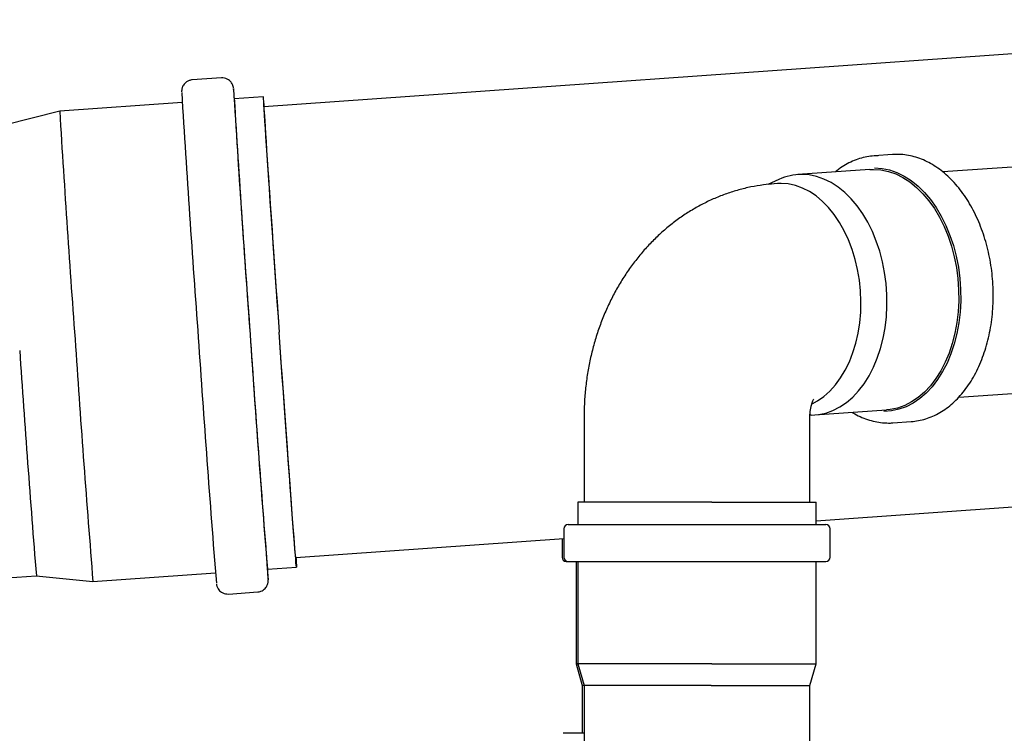
# Model space of a CAD drawing. Units: inches. Extents: x 0.4 to 16.6, y 0.2 to 10.8.
# Drawn here: x 5 to 5.7, y 7.2 to 7.7 of the extents above; entities that cross this region are included whole.
import ezdxf
from ezdxf.lldxf.tags import DXFTag

# ---------------------------------------------------------------- set-up
doc = ezdxf.new("R2010")
doc.units = ezdxf.units.IN
doc.header["$MEASUREMENT"] = 0
doc.layers.add('INTAKE', color=8, linetype='HIDDEN')
doc.layers.add('WH', color=7, linetype='Continuous')
tags = doc.linetypes.add('HIDDEN', pattern=[0.075, 0.05, -0.025]).pattern_tags.tags
tags[6:7] = [DXFTag(74, 4), DXFTag(75, 0), DXFTag(340, '0'), DXFTag(46, 1.0), DXFTag(50, 0.0), DXFTag(44, 0.0), DXFTag(45, 0.0)]
tags[4:5] = [DXFTag(74, 4), DXFTag(75, 0), DXFTag(340, '0'), DXFTag(46, 1.0), DXFTag(50, 0.0), DXFTag(44, 0.0), DXFTag(45, 0.0)]

msp = doc.modelspace()

# ---------------------------------------------------------------- linework, layer by layer
at = {"layer": 'INTAKE', "linetype": 'Continuous', "lineweight": 25}
msp.add_line((5.41691, 7.18989), (5.40236, 7.18989), dxfattribs=at)
at = {"layer": 'WH', "linetype": 'Continuous', "lineweight": 25}
for p, q in [((6.05336, 7.68738), (5.19366, 7.62669)), ((5.16407, 7.6468), (5.14364, 7.64536)), ((5.1367, 7.62957), (5.05129, 7.62354)), ((5.19322, 7.63356), (5.173, 7.63214)), ((5.05129, 7.62354), (5.0128, 7.61392)), ((5.85052, 7.59416), (5.66703, 7.58124)), ((5.63201, 7.59338), (5.61913, 7.59247)), ((5.62204, 7.59258), (5.61916, 7.59248)), ((5.61612, 7.58295), (5.56607, 7.57942)), ((5.61612, 7.58295), (5.61875, 7.58304)), ((5.55285, 7.57604), (5.54508, 7.57252)), ((5.5518, 7.57313), (5.54955, 7.57297)), ((5.55427, 7.57322), (5.5518, 7.57313)), ((5.67818, 7.42416), (5.86154, 7.43706)), ((5.57787, 7.41181), (5.62792, 7.41533)), ((5.41691, 7.41031), (5.41691, 7.35111)), ((5.57439, 7.35111), (5.57439, 7.41031)), ((5.57524, 7.41172), (5.57444, 7.41172)), ((5.63223, 7.40632), (5.64511, 7.40723)), ((5.57872, 7.33813), (6.07554, 7.37321)), ((5.41258, 7.35111), (5.41258, 7.33536)), ((5.50611, 7.35111), (5.41258, 7.35111)), ((5.50611, 7.35111), (5.57872, 7.35111)), ((5.57872, 7.33536), (5.57872, 7.35111)), ((5.40579, 7.33536), (5.50696, 7.33536)), ((5.50696, 7.33536), (5.58551, 7.33536)), ((5.40284, 7.33241), (5.40284, 7.31272)), ((5.58847, 7.31272), (5.58847, 7.33241)), ((5.21584, 7.31251), (5.40284, 7.32571)), ((5.40157, 7.32562), (5.40157, 7.31272)), ((5.19615, 7.30421), (5.21637, 7.30564)), ((5.40452, 7.30977), (5.40579, 7.30977)), ((5.40579, 7.30977), (5.50696, 7.30977)), ((5.41131, 7.30977), (5.41131, 7.23835)), ((5.41258, 7.30977), (5.41258, 7.23835)), ((5.50696, 7.30977), (5.58551, 7.30977)), ((5.57872, 7.23835), (5.57872, 7.30977)), ((4.88765, 7.28934), (5.03498, 7.29974)), ((5.03498, 7.29974), (5.07444, 7.29562)), ((5.07444, 7.29562), (5.15986, 7.30165)), ((5.16895, 7.287), (5.18937, 7.28844)), ((5.41131, 7.23835), (5.41564, 7.22325)), ((5.41258, 7.23835), (5.41131, 7.23835)), ((5.41258, 7.23835), (5.41691, 7.22325)), ((5.50611, 7.23835), (5.41258, 7.23835)), ((5.50611, 7.23835), (5.57872, 7.23835)), ((5.57439, 7.22325), (5.57872, 7.23835)), ((5.41564, 7.22325), (5.41564, 7.18989)), ((5.41691, 7.22325), (5.41564, 7.22325)), ((5.41691, 7.22325), (5.41691, 7.03849)), ((5.50556, 7.22325), (5.41691, 7.22325)), ((5.50556, 7.22325), (5.57439, 7.22325)), ((5.57439, 7.03849), (5.57439, 7.22325))]:
    msp.add_line(p, q, dxfattribs=at)
at = {"layer": 'WH', "linetype": 'Continuous', "lineweight": 25, "flags": 128}
for points in [[(5.19386, 7.6267), (5.19375, 7.62798), (5.19355, 7.63042), (5.19339, 7.63217), (5.19328, 7.63322), (5.19322, 7.63356), (5.19321, 7.63321), (5.19325, 7.63216), (5.19334, 7.63041), (5.19348, 7.62797), (5.19366, 7.62486), (5.1939, 7.62108), (5.19418, 7.61665), (5.19451, 7.61159), (5.19488, 7.60592), (5.19529, 7.59967), (5.19574, 7.59286), (5.19623, 7.58553), (5.19676, 7.57769), (5.19733, 7.5694), (5.19792, 7.56068), (5.19855, 7.55157), (5.1992, 7.5421), (5.19987, 7.53233), (5.20057, 7.52229), (5.20129, 7.51202), (5.20202, 7.50157), (5.20276, 7.49098), (5.20351, 7.4803), (5.20426, 7.46958)], [(5.19375, 7.6267), (5.19369, 7.62719), (5.19365, 7.62719), (5.19367, 7.62649), (5.19373, 7.62508), (5.19385, 7.62298), (5.19401, 7.6202), (5.19422, 7.61674), (5.19448, 7.61262), (5.19479, 7.60787), (5.19514, 7.6025), (5.19553, 7.59653), (5.19596, 7.59), (5.19644, 7.58293), (5.19695, 7.57536), (5.1975, 7.56731), (5.19807, 7.55882), (5.19868, 7.54994), (5.19932, 7.5407), (5.19998, 7.53114), (5.20066, 7.52131), (5.20136, 7.51124), (5.20208, 7.50099), (5.20281, 7.4906), (5.20354, 7.48011), (5.20428, 7.46958)], [(5.61875, 7.58304), (5.62394, 7.58268), (5.62911, 7.58161), (5.63422, 7.57984), (5.63923, 7.57737), (5.64409, 7.57424), (5.64877, 7.57047), (5.65321, 7.56609), (5.65739, 7.56114), (5.66127, 7.55566), (5.66481, 7.5497), (5.66799, 7.54331), (5.67077, 7.53654), (5.67314, 7.52945), (5.67508, 7.5221), (5.67656, 7.51456), (5.67757, 7.50688), (5.67811, 7.49914), (5.67818, 7.4914), (5.67776, 7.48372), (5.67687, 7.47618), (5.67551, 7.46883), (5.67369, 7.46174), (5.67143, 7.45497), (5.66876, 7.44858), (5.66568, 7.44262), (5.66223, 7.43714), (5.65844, 7.43219), (5.65433, 7.42781), (5.64995, 7.42404), (5.64534, 7.4209), (5.64052, 7.41844), (5.63555, 7.41667), (5.63046, 7.4156), (5.62792, 7.41533)], [(5.61944, 7.58407), (5.62469, 7.58371), (5.62993, 7.58263), (5.6351, 7.58083), (5.64016, 7.57834), (5.64508, 7.57517), (5.64981, 7.57136), (5.65431, 7.56693), (5.65854, 7.56192), (5.66246, 7.55638), (5.66604, 7.55034), (5.66926, 7.54388), (5.67208, 7.53703), (5.67447, 7.52985), (5.67643, 7.52242), (5.67793, 7.51479), (5.67895, 7.50702), (5.6795, 7.49919), (5.67956, 7.49136), (5.67914, 7.48359), (5.67824, 7.47596), (5.67687, 7.46853), (5.67503, 7.46135), (5.67274, 7.45451), (5.67004, 7.44804), (5.66692, 7.44201), (5.66343, 7.43646), (5.65959, 7.43145), (5.65544, 7.42702), (5.65101, 7.42321), (5.64634, 7.42004), (5.64147, 7.41755), (5.63644, 7.41575), (5.63129, 7.41467), (5.62606, 7.41431)], [(5.57592, 7.41952), (5.57972, 7.42159), (5.58415, 7.42469), (5.58834, 7.42844), (5.59224, 7.43278), (5.59583, 7.43768), (5.59907, 7.44309), (5.60194, 7.44897), (5.60439, 7.45527), (5.60643, 7.46192), (5.60802, 7.46887), (5.60914, 7.47605), (5.60981, 7.48339), (5.60999, 7.49084), (5.6097, 7.49833), (5.60893, 7.50578), (5.6077, 7.51312), (5.60601, 7.5203), (5.60388, 7.52725), (5.60133, 7.5339), (5.59838, 7.5402), (5.59505, 7.54608), (5.59139, 7.55149), (5.58742, 7.55639), (5.58317, 7.56073), (5.5787, 7.56448), (5.57402, 7.56758), (5.5692, 7.57003), (5.56427, 7.5718), (5.55928, 7.57286), (5.55427, 7.57322)], [(5.57524, 7.41172), (5.5804, 7.41207), (5.58549, 7.41314), (5.59047, 7.41492), (5.59528, 7.41738), (5.5999, 7.42051), (5.60428, 7.42428), (5.60838, 7.42866), (5.61218, 7.43361), (5.61563, 7.43909), (5.6187, 7.44505), (5.62138, 7.45145), (5.62364, 7.45822), (5.62545, 7.46531), (5.62681, 7.47266), (5.62771, 7.4802), (5.62812, 7.48787), (5.62806, 7.49562), (5.62752, 7.50336), (5.6265, 7.51103), (5.62502, 7.51858), (5.62309, 7.52592), (5.62072, 7.53301), (5.61794, 7.53978), (5.61476, 7.54618), (5.61122, 7.55214), (5.60734, 7.55762), (5.60316, 7.56257), (5.59871, 7.56695), (5.59404, 7.57072), (5.58918, 7.57385), (5.58417, 7.57631), (5.57906, 7.57809), (5.57388, 7.57916), (5.5687, 7.57951)], [(5.21604, 7.31252), (5.21612, 7.31123), (5.21625, 7.3088), (5.21634, 7.30705), (5.21638, 7.30599), (5.21637, 7.30564), (5.21631, 7.30599), (5.2162, 7.30704), (5.21605, 7.30879), (5.21584, 7.31122), (5.21559, 7.31434), (5.21529, 7.31811), (5.21494, 7.32254), (5.21456, 7.3276), (5.21413, 7.33326), (5.21366, 7.33951), (5.21315, 7.34632), (5.21261, 7.35365), (5.21203, 7.36148), (5.21142, 7.36977), (5.21079, 7.37849), (5.21012, 7.3876), (5.20944, 7.39706), (5.20873, 7.40684), (5.20801, 7.41688), (5.20728, 7.42715), (5.20653, 7.43759), (5.20578, 7.44818), (5.20502, 7.45886), (5.20426, 7.46958)], [(5.21593, 7.31252), (5.21594, 7.31201), (5.21591, 7.31201), (5.21582, 7.31271), (5.21569, 7.31412), (5.21551, 7.31621), (5.21528, 7.319), (5.215, 7.32245), (5.21468, 7.32657), (5.21431, 7.33132), (5.2139, 7.33669), (5.21345, 7.34265), (5.21297, 7.34918), (5.21244, 7.35625), (5.21188, 7.36382), (5.21129, 7.37187), (5.21067, 7.38035), (5.21003, 7.38923), (5.20936, 7.39847), (5.20867, 7.40803), (5.20796, 7.41786), (5.20724, 7.42792), (5.20651, 7.43817), (5.20577, 7.44857), (5.20503, 7.45905), (5.20428, 7.46958)]]:
    msp.add_lwpolyline(points, dxfattribs=at)
at = {"layer": 'WH', "linetype": 'Continuous', "lineweight": 25}
for centre, radius, start, end in [((19.84864, 8.54407), 14.74026, 183.529174, 184.195787), ((18.88485, 8.47802), 13.73801, 183.499523, 184.215545), ((4.64839, 7.58786), 0.52664, 4.07425, 5.60975), ((17.84089, 8.40292), 12.69132, 183.481913, 184.223911), ((17.71907, 8.39433), 12.69121, 183.481915, 184.223918), ((5.56884, 7.54102), 0.0385, 90.21448, 114.5435), ((19.63739, 8.44769), 14.52275, 183.877536, 184.554581), ((18.57933, 8.37012), 13.42565, 183.852171, 184.584911), ((17.49581, 8.29502), 12.33951, 183.84224, 184.605538), ((16.89972, 8.25495), 11.90312, 183.844724, 184.602838), ((17.37434, 8.28644), 12.33974, 183.842242, 184.605527), ((5.40579, 7.33241), 0.00295, 90, 180), ((5.58551, 7.33241), 0.00295, 0, 90), ((5.40452, 7.31272), 0.00295, 180, 270), ((5.40579, 7.31272), 0.00295, 180, 270), ((5.58551, 7.31272), 0.00295, 270, 360), ((4.89632, 7.28503), 0.3006, 2.30008, 3.66149)]:
    msp.add_arc(centre, radius, start, end, dxfattribs=at)
for points, knots in [([(5.14368, 7.64536), (5.14367, 7.64536), (5.14293, 7.64541), (5.14156, 7.64498), (5.13981, 7.64414), (5.1385, 7.64301), (5.13756, 7.64181), (5.13694, 7.64064), (5.13659, 7.6396), (5.13642, 7.63881), (5.13635, 7.63826), (5.13632, 7.63784), (5.13631, 7.63748), (5.13631, 7.63729), (5.13631, 7.63719), (5.13631, 7.63719)], [0, 0, 0, 0, 0.001627, 0.124362, 0.23077, 0.325442, 0.410355, 0.485736, 0.550546, 0.606828, 0.6584, 0.727965, 0.830811, 0.995933, 1, 1, 1, 1]), ([(5.17244, 7.63995), (5.17244, 7.63999), (5.17242, 7.64011), (5.17237, 7.64039), (5.17226, 7.64093), (5.172, 7.64174), (5.17155, 7.64277), (5.17077, 7.64395), (5.16961, 7.64512), (5.16806, 7.64611), (5.16617, 7.64678), (5.1648, 7.64679), (5.16411, 7.6468)], [0, 0, 0, 0, 0.0669336, 0.2021199, 0.3006624, 0.3663667, 0.4427187, 0.5329863, 0.6334062, 0.7480488, 0.872727, 1, 1, 1, 1]), ([(5.61916, 7.59247), (5.61749, 7.5923), (5.61408, 7.59195), (5.60904, 7.59066), (5.60406, 7.5888), (5.59924, 7.58631), (5.59528, 7.5838), (5.59302, 7.58192), (5.59224, 7.58126)], [0, 0, 0, 0, 0.175223, 0.356265, 0.537526, 0.719319, 0.901845, 1, 1, 1, 1]), ([(5.63508, 7.59349), (5.63412, 7.5935), (5.6331, 7.59351), (5.63209, 7.59338), (5.63204, 7.59337)], [0, 0, 0, 0, 0.944847, 1, 1, 1, 1]), ([(5.64508, 7.40723), (5.64675, 7.4074), (5.65016, 7.40775), (5.65519, 7.40904), (5.66018, 7.4109), (5.66501, 7.41337), (5.66967, 7.41642), (5.67412, 7.42003), (5.67833, 7.42418), (5.68228, 7.42884), (5.68593, 7.43399), (5.68927, 7.43958), (5.69226, 7.44558), (5.6949, 7.45195), (5.69715, 7.45864), (5.69901, 7.4656), (5.70046, 7.47279), (5.70151, 7.48017), (5.70213, 7.48767), (5.70233, 7.49526), (5.70211, 7.50288), (5.70147, 7.51049), (5.70041, 7.51803), (5.69894, 7.52545), (5.69707, 7.5327), (5.69481, 7.53974), (5.69217, 7.54653), (5.68917, 7.55301), (5.68583, 7.55914), (5.68216, 7.56488), (5.6782, 7.57019), (5.67396, 7.57504), (5.66947, 7.57939), (5.66476, 7.5832), (5.65987, 7.58644), (5.65483, 7.5891), (5.64968, 7.59116), (5.64446, 7.59258), (5.63958, 7.59336), (5.63645, 7.59345), (5.63508, 7.59349)], [0, 0, 0, 0, 0.025106, 0.051045, 0.077016, 0.103063, 0.129215, 0.155483, 0.181862, 0.208335, 0.234881, 0.261476, 0.288102, 0.314742, 0.341386, 0.368027, 0.394661, 0.421288, 0.447909, 0.474525, 0.501138, 0.527751, 0.554367, 0.580987, 0.607615, 0.634253, 0.660903, 0.687566, 0.714242, 0.740931, 0.767627, 0.79432, 0.820996, 0.847636, 0.874217, 0.900714, 0.927101, 0.953364, 0.979503, 1, 1, 1, 1]), ([(5.54955, 7.57297), (5.54703, 7.57275), (5.54158, 7.57227), (5.53328, 7.57085), (5.5247, 7.5688), (5.51627, 7.56615), (5.50802, 7.56293), (5.49997, 7.55913), (5.49215, 7.55478), (5.48458, 7.54988), (5.47729, 7.54445), (5.4703, 7.53851), (5.46363, 7.53207), (5.45732, 7.52515), (5.45139, 7.51776), (5.44586, 7.50995), (5.44075, 7.50173), (5.43609, 7.49313), (5.4319, 7.48419), (5.42819, 7.47495), (5.42499, 7.46544), (5.4223, 7.45571), (5.42014, 7.44579), (5.41851, 7.43573), (5.41743, 7.42556), (5.41697, 7.41707), (5.41693, 7.41198), (5.41691, 7.41031)], [0, 0, 0, 0, 0.03363, 0.072639, 0.11164, 0.150691, 0.189839, 0.229132, 0.268612, 0.30832, 0.348292, 0.388557, 0.429137, 0.470042, 0.511273, 0.552818, 0.594657, 0.636758, 0.679088, 0.721607, 0.764278, 0.807067, 0.849948, 0.8929, 0.935912, 0.978976, 1, 1, 1, 1]), ([(5.57439, 7.41031), (5.5744, 7.4107), (5.57441, 7.41196), (5.57457, 7.41409), (5.57494, 7.41652), (5.57545, 7.41867), (5.57602, 7.42044), (5.57658, 7.42178), (5.577, 7.42259), (5.57722, 7.4229), (5.57716, 7.42283), (5.57715, 7.42282)], [0, 0, 0, 0, 0.050803, 0.166434, 0.284295, 0.405512, 0.531792, 0.665244, 0.8084, 0.964174, 1, 1, 1, 1]), ([(5.60396, 7.41364), (5.6041, 7.41355), (5.60587, 7.41236), (5.60942, 7.41063), (5.61455, 7.40853), (5.61978, 7.40712), (5.62466, 7.40634), (5.62779, 7.40625), (5.62916, 7.40621)], [0, 0, 0, 0, 0.01884, 0.225523, 0.431354, 0.636222, 0.840116, 1, 1, 1, 1]), ([(5.62916, 7.40621), (5.63012, 7.4062), (5.63114, 7.40619), (5.63214, 7.40632), (5.6322, 7.40633)], [0, 0, 0, 0, 0.944847, 1, 1, 1, 1]), ([(5.16057, 7.29385), (5.16057, 7.29381), (5.16059, 7.29369), (5.16064, 7.29341), (5.16075, 7.29287), (5.16101, 7.29206), (5.16147, 7.29103), (5.16224, 7.28985), (5.1634, 7.28868), (5.16495, 7.28769), (5.16685, 7.28702), (5.16821, 7.28701), (5.16891, 7.287)], [0, 0, 0, 0, 0.066934, 0.202121, 0.300664, 0.366368, 0.442709, 0.532989, 0.633409, 0.748044, 0.872727, 1, 1, 1, 1]), ([(5.18933, 7.28844), (5.18934, 7.28844), (5.19008, 7.28839), (5.19146, 7.28882), (5.1932, 7.28966), (5.19452, 7.29079), (5.19546, 7.29199), (5.19607, 7.29316), (5.19642, 7.2942), (5.19659, 7.29498), (5.19666, 7.29554), (5.19669, 7.29596), (5.1967, 7.29632), (5.1967, 7.2965), (5.1967, 7.29661), (5.1967, 7.29661)], [0, 0, 0, 0, 0.001627, 0.124359, 0.230768, 0.32544, 0.410363, 0.485733, 0.550544, 0.606825, 0.658398, 0.727963, 0.830811, 0.995931, 1, 1, 1, 1])]:
    msp.add_open_spline(points, degree=3, knots=knots, dxfattribs=at)

doc.saveas('drawing.dxf')
